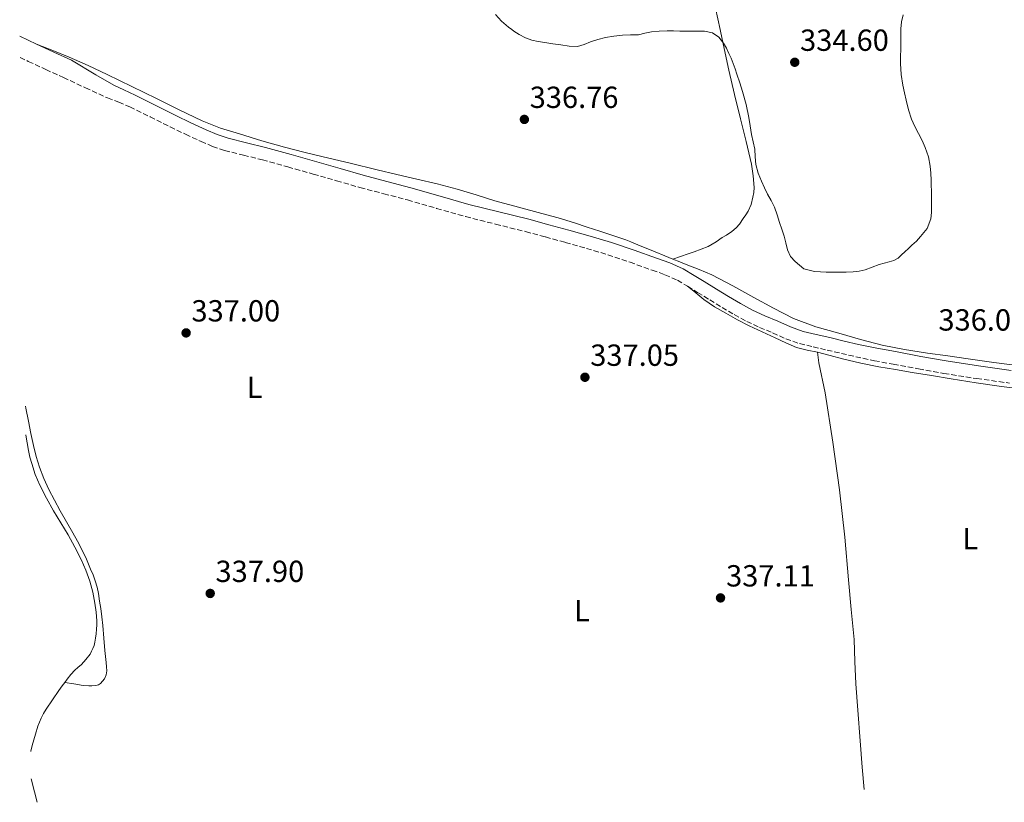
# Model space of a CAD drawing. Units: metres. Extents: x 608486 to 611968, y 4662184 to 4664551.
# Drawn here: x 608517 to 608840, y 4662184 to 4662441 of the extents above; entities that cross this region are included whole.
import ezdxf
from ezdxf.enums import TextEntityAlignment as Align

# ---------------------------------------------------------------- set-up
doc = ezdxf.new("R2010")
doc.units = ezdxf.units.M
doc.header["$MEASUREMENT"] = 0
doc.linetypes.add('DGN Style 3', pattern=[2.435890702152634, 1.739921930109024, -0.6959687720436097])
for name, color, linetype, lineweight in [('Acequia sin especificar', 4, 'Continuous', 0), ('Camino', 7, 'DGN Style 3', 0), ('Cota de punto acotado terreno', 7, 'Continuous', 0), ('Curva de nivel intermedia', 30, 'Continuous', 0), ('Etiqueta de uso rústico', 92, 'Continuous', 0), ('Línea de cambio de uso (parcela vista)', 92, 'Continuous', 0), ('Margen derecho', 7, 'Continuous', 0), ('Punto acotado terreno (símbolo)', 7, 'Continuous', 0)]:
    doc.layers.add(name, color=color, linetype=linetype, lineweight=lineweight)
doc.styles.add('Style-Arial', font='arial.ttf')

# ---------------------------------------------------------------- blocks, each defined once
blk = doc.blocks.new('5PATER')
at = {"layer": 'Punto acotado terreno (símbolo)', "linetype": 'Continuous', "lineweight": 0}
h = blk.add_hatch(color=51, dxfattribs=at)
edge = h.paths.add_edge_path()
edge.add_ellipse((0, 0), major_axis=(-0.1095731443231308, -0.1110710700762829), ratio=0.9994222409660317, start_angle=0, end_angle=360)

msp = doc.modelspace()

# ---------------------------------------------------------------- linework, layer by layer
at = {"layer": 'Acequia sin especificar', "color": 4, "linetype": 'Continuous', "lineweight": 0}
msp.add_polyline3d([(608788.7599999999, 4662257.210000001, 336.5099999999948), (608787.5099999999, 4662271.130000001, 336.3399999999965), (608785.8200000003, 4662286.720000001, 336.25), (608783.6399999997, 4662302.4, 336.1000000000058), (608781.0999999996, 4662318.58, 335.9700000000012), (608779, 4662328.380000001, 335.7899999999936), (608778.6299999999, 4662331.859999999, 335.5299999999988)], dxfattribs=at)
at = {"layer": 'Camino', "color": 7, "linetype": 'DGN Style 3', "lineweight": 0}
msp.add_polyline3d([(608516.6700000009, 4662428.65, 335.9199999999984), (608519.3799999978, 4662427.370000001, 335.979999999996), (608525.149999999, 4662424.719999999, 336.1000000000059), (608530.909999999, 4662422.070000002, 336.2299999999959), (608538.1399999998, 4662418.719999999, 335.9700000000011), (608545.3799999995, 4662415.359999999, 335.7100000000065), (608549.0699999998, 4662413.930000002, 336.0599999999978), (608552.7600000001, 4662412.480000001, 336.5299999999988), (608559.3799999985, 4662409.190000003, 336.6799999999931), (608565.9699999979, 4662405.850000001, 336.7100000000065), (608571.0199999993, 4662403.45, 336.6499999999942), (608576.1099999989, 4662401.11, 336.6100000000007), (608579.9299999988, 4662399.470000001, 336.6100000000007), (608583.8700000016, 4662398.11, 336.6100000000007), (608590.0699999998, 4662396.57, 336.6000000000058), (608596.2800000013, 4662395.050000001, 336.5800000000017), (608604.6299999976, 4662392.730000001, 336.5700000000071), (608612.9800000003, 4662390.370000003, 336.5800000000017), (608620.6299999993, 4662388.170000004, 336.6600000000035), (608628.2899999992, 4662385.969999999, 336.8300000000019), (608636.1200000012, 4662383.899999999, 337.0800000000019), (608643.9499999988, 4662381.870000003, 337.3300000000018), (608653.4699999985, 4662379.120000001, 337.6000000000059), (608662.9999999994, 4662376.399999999, 337.7100000000065), (608672.8599999987, 4662373.940000001, 337.5899999999966), (608682.719999998, 4662371.480000001, 337.3699999999953), (608689.239999998, 4662369.720000001, 337.2200000000012), (608695.7499999992, 4662367.930000002, 337.0599999999978), (608702.7199999985, 4662365.960000002, 336.8899999999995), (608709.670000002, 4662363.899999999, 336.7200000000011), (608716.999999999, 4662361.449999999, 336.6000000000058), (608724.260000001, 4662358.81, 336.5800000000017), (608728.4899999979, 4662357.340000001, 336.5800000000017), (608732.5599999981, 4662355.52, 336.5899999999966), (608735.8799999995, 4662353.550000003, 336.5899999999966), (608739.1799999988, 4662351.530000002, 336.6000000000058), (608743.1999999998, 4662349.070000002, 336.5700000000071), (608747.2199999987, 4662346.620000001, 336.4900000000052), (608751.2300000008, 4662344.230000001, 336.3899999999994), (608755.339999999, 4662342.010000003, 336.2799999999988), (608759.5599999991, 4662340.059999999, 336.2200000000013), (608763.8399999995, 4662338.25, 336.1900000000024), (608768.1900000013, 4662336.29, 336.1900000000024), (608772.6700000007, 4662334.710000002, 336.1900000000024), (608777.1799999991, 4662333.649999999, 336.1999999999972), (608781.6999999986, 4662332.590000001, 336.1900000000024), (608786.4100000003, 4662331.489999999, 336.1499999999943), (608791.1299999988, 4662330.390000002, 336.0899999999965), (608797.28, 4662329.11, 336.0299999999989), (608803.4499999991, 4662327.960000002, 335.979999999996), (608811.7699999984, 4662326.41, 335.9400000000024), (608820.1099999979, 4662324.930000001, 335.9400000000024), (608830.8700000005, 4662323.239999999, 336.050000000003), (608841.6599999995, 4662321.739999999, 336.179999999993)], dxfattribs=at)
at = {"layer": 'Curva de nivel intermedia', "color": 30, "linetype": 'Continuous', "lineweight": 0, "elevation": 334.9999999999999, "flags": 128}
for points in [[(608760.1700000016, 4662388.029999998), (608759.1200000009, 4662390.720000002), (608758.35, 4662393.509999999), (608758.150000001, 4662396.039999999), (608757.99, 4662398.569999999), (608757.42, 4662400.970000001), (608756.8600000013, 4662403.369999998), (608756.4700000001, 4662406.159999999), (608756.060000001, 4662408.949999999), (608755.1500000014, 4662413.24), (608753.9900000013, 4662417.470000001), (608753.0599999991, 4662420.310000001), (608752.1200000005, 4662423.149999999), (608751.5300000003, 4662424.939999999), (608750.9200000003, 4662426.730000001), (608750.2400000006, 4662428.390000001), (608749.4800000007, 4662430.009999999), (608748.6600000004, 4662431.699999999), (608747.7500000006, 4662433.349999999), (608746.2100000005, 4662435.36), (608744.0900000016, 4662436.779999999), (608741.51, 4662437.26), (608739.4900000016, 4662437.3), (608737.4700000011, 4662437.32), (608735.4200000013, 4662437.32), (608733.3700000017, 4662437.32), (608731.2800000019, 4662437.369999999), (608729.1900000019, 4662437.42), (608726.6100000005, 4662437.329999999), (608724.0300000008, 4662437.079999999), (608721.9100000019, 4662436.609999999), (608719.7999999997, 4662436.140000001), (608717.1599999999, 4662436.06), (608714.5200000001, 4662436.009999998), (608711.7400000019, 4662435.7), (608708.9900000005, 4662435.190000001), (608706.4800000002, 4662434.509999999), (608704.0100000004, 4662433.749999999), (608701.9200000005, 4662432.869999998), (608699.7900000003, 4662432.249999999), (608697.0099999999, 4662432.409999999), (608694.2300000014, 4662432.83), (608691.6100000017, 4662433.179999999), (608688.99, 4662433.55), (608686.8900000011, 4662433.88), (608684.8100000002, 4662434.31), (608682.6599999999, 4662435.119999998), (608680.6200000015, 4662436.23), (608678.8199999998, 4662437.340000001), (608678.1800000007, 4662437.800000001), (608677.11, 4662438.59), (608674.8500000002, 4662440.600000001), (608672.7900000016, 4662442.81)], [(608806.6699999999, 4662442.699999998), (608806.2200000007, 4662440.369999999), (608805.9900000005, 4662438.029999998), (608805.9900000005, 4662437.800000001), (608805.9700000006, 4662434.73), (608805.9800000016, 4662431.429999999), (608805.8899999999, 4662429.03), (608805.8200000006, 4662426.63), (608806.0300000008, 4662423.069999998), (608806.6000000007, 4662419.529999998), (608807.1399999994, 4662417.069999999), (608807.7400000007, 4662414.630000001), (608808.5000000006, 4662411.460000002), (608809.4700000007, 4662408.350000001), (608810.5900000005, 4662406.019999999), (608811.7999999997, 4662403.739999999), (608812.9000000017, 4662401.430000001), (608813.9500000001, 4662399.079999999), (608815.0099999994, 4662396.060000001), (608815.5900000005, 4662392.919999998), (608815.7699999994, 4662390.63), (608815.8800000012, 4662388.329999999), (608815.9500000004, 4662386.609999998), (608816.0100000009, 4662384.890000001), (608816.030000001, 4662382.390000001), (608816.0100000009, 4662379.9), (608815.9800000017, 4662377.8), (608815.8200000008, 4662375.71), (608814.6200000006, 4662372.55), (608812.4600000014, 4662369.849999999), (608811.0399999998, 4662368.4), (608809.5900000014, 4662366.999999999), (608808.4500000015, 4662365.949999998), (608807.3000000003, 4662364.890000001), (608806.1900000017, 4662363.83), (608805.0600000008, 4662362.779999999), (608803.6700000004, 4662362.029999998), (608802.1200000015, 4662361.59), (608800.4600000007, 4662361.17), (608798.8100000012, 4662360.73), (608796.510000001, 4662359.849999999), (608794.2000000001, 4662358.970000001), (608792.270000001, 4662358.460000001), (608790.2999999997, 4662358.230000001), (608788.0199999998, 4662358.210000001), (608785.7400000021, 4662358.199999999), (608783.6000000007, 4662358.180000001), (608781.4600000016, 4662358.220000001), (608779.5100000004, 4662358.329999999), (608777.5600000012, 4662358.439999999), (608774.1200000013, 4662359.289999999), (608772.6700000007, 4662360.460000001), (608771.22, 4662361.630000001), (608769.7000000001, 4662363.359999998), (608768.7100000001, 4662365.470000001), (608768.1500000011, 4662367.75), (608767.5900000001, 4662370.029999998), (608766.8700000005, 4662372.27), (608766.1399999994, 4662374.51), (608765.3100000002, 4662377.009999999), (608764.4100000017, 4662379.480000001), (608763.3200000009, 4662381.66), (608762.1500000019, 4662383.800000001), (608761.1399999993, 4662385.9), (608760.1700000016, 4662388.029999998)]]:
    msp.add_lwpolyline(points, dxfattribs=at)
at = {"layer": 'Línea de cambio de uso (parcela vista)', "color": 92, "linetype": 'Continuous', "lineweight": 0, "extrusion": (-0.9672954970834391, -0.2525900060052709, 0.02318857883441222), "elevation": -1766234.209744405, "flags": 128}
msp.add_lwpolyline([(-4357182.642554206, 41304.51763588293), (-4357178.177210258, 41304.59765740002), (-4357174.662655432, 41304.68768160674)], dxfattribs=at)
at = {"layer": 'Línea de cambio de uso (parcela vista)', "color": 92, "linetype": 'Continuous', "lineweight": 0}
for points in [[(608745.0300000003, 4662444.84, 335.0500000000029), (608746.5700000003, 4662437.800000001, 335.1000000000058), (608747.2599999999, 4662434.640000001, 335.1199999999953), (608749.4900000002, 4662424.439999999, 335.2100000000065), (608751.3700000001, 4662416.470000001, 335.3000000000029), (608753.3300000001, 4662408.52, 335.3899999999995), (608755.0999999996, 4662401.109999999, 335.5099999999948), (608756.8499999996, 4662393.630000001, 335.6199999999953), (608757.4900000002, 4662389.789999999, 335.6600000000035), (608757.7599999999, 4662385.949999999, 335.6900000000023), (608757.6799999997, 4662384.359999999, 335.6900000000023), (608757.3799999999, 4662382.77, 335.6900000000023), (608756.75, 4662380.430000001, 335.6900000000023), (608755.79, 4662378.230000001, 335.6900000000023), (608755.0199999996, 4662376.99, 335.6900000000023), (608754.2199999997, 4662375.77, 335.6900000000023), (608753.0099999999, 4662373.980000001, 335.6900000000023), (608751.8300000001, 4662372.710000001, 335.6900000000023), (608750.4100000003, 4662371.539999999, 335.679999999993), (608748.6399999997, 4662370.359999999, 335.5800000000018), (608747.3200000003, 4662369.51, 335.5599999999977), (608745.2699999996, 4662368.100000001, 335.5599999999977), (608743.9800000006, 4662367.33, 335.5599999999977), (608742.6399999997, 4662366.65, 335.5599999999977), (608740.3700000001, 4662365.689999999, 335.5800000000018), (608738.0700000003, 4662364.850000001, 335.6199999999953), (608736.0800000001, 4662364.220000001, 335.7299999999959), (608733.5499999998, 4662363.359999999, 335.679999999993), (608731.0197999999, 4662362.489600001, 335.6300000000047)], [(608731.0197999999, 4662362.489600001, 335.6300000000047), (608728.4299999997, 4662363.539999999, 335.6300000000047), (608725.2999999998, 4662364.800000001, 335.6300000000047), (608722.8099999996, 4662365.789999999, 335.6300000000047), (608720.3300000001, 4662366.779999999, 335.6300000000047), (608718.8099999996, 4662367.460000001, 335.6300000000047), (608717.29, 4662368.119999999, 335.6300000000047), (608715.6200000001, 4662368.77, 335.6300000000047), (608707.1299999999, 4662371.58, 335.6300000000047), (608702.9299999997, 4662372.949999999, 335.6699999999983), (608698.7300000006, 4662374.33, 335.7100000000065), (608693.4000000004, 4662375.960000001, 335.8600000000006), (608688.0300000003, 4662377.480000001, 336.0500000000029), (608680.3399999999, 4662379.51, 336.2299999999959), (608672.6500000004, 4662381.539999999, 336.4100000000035), (608666.4400000004, 4662383.52, 336.7200000000012), (608660.2100000001, 4662385.449999999, 336.9400000000023), (608653.6200000001, 4662387.130000001, 336.8600000000006), (608647.0099999999, 4662388.730000001, 336.7599999999948), (608640.4699999997, 4662390.27, 336.6999999999971), (608633.9299999997, 4662391.82, 336.6300000000047), (608625.0499999998, 4662393.930000001, 336.5200000000041), (608616.1900000004, 4662396.039999999, 336.3500000000058), (608609.8600000005, 4662397.600000001, 336.1600000000035), (608603.5499999998, 4662399.220000001, 335.9700000000012), (608596.1299999999, 4662401.32, 335.7700000000041), (608588.75, 4662403.57, 335.5800000000018), (608582.5199999996, 4662405.49, 335.4700000000012), (608576.4500000002, 4662407.84, 335.4100000000035), (608568.9699999997, 4662411.5, 335.3800000000047), (608561.5300000003, 4662415.210000001, 335.4199999999983), (608553.4000000004, 4662419.140000001, 335.5099999999948), (608545.2599999999, 4662423.039999999, 335.6100000000006), (608539.0800000001, 4662425.99, 335.6999999999971), (608532.8200000003, 4662428.730000001, 335.7899999999936), (608527.4199999999, 4662430.9, 335.8800000000047), (608522.0300000003, 4662433.07, 335.9799999999959)], [(608844.9900000002, 4662327.390000001, 335.7899999999936), (608836.54, 4662328.52, 335.7400000000052), (608828.0999999996, 4662329.699999999, 335.7100000000065), (608821.3799999999, 4662330.65, 335.6199999999953), (608814.6600000003, 4662331.619999999, 335.5399999999936), (608807.2000000002, 4662332.789999999, 335.5200000000041), (608799.7699999996, 4662334.210000001, 335.5500000000029), (608792.6600000003, 4662336.039999999, 335.6100000000006), (608785.6200000001, 4662338.130000001, 335.6600000000035), (608778.0499999998, 4662340.24, 335.7200000000012), (608770.7199999997, 4662342.99, 335.7799999999988), (608764.1600000003, 4662346.390000001, 335.7100000000065), (608757.6500000004, 4662349.880000001, 335.6000000000058), (608750.7699999996, 4662353.640000001, 335.6199999999953), (608743.8300000001, 4662357.289999999, 335.6300000000047), (608739.6699999999, 4662359.08, 335.6300000000047), (608735.4400000004, 4662360.699999999, 335.6300000000047), (608734.0999999996, 4662361.220000001, 335.6300000000047), (608732.7699999996, 4662361.74, 335.6300000000047), (608731.5599999996, 4662362.27, 335.6300000000047), (608731.0197999999, 4662362.489600001, 335.6300000000047)], [(608735.8799999999, 4662353.550000001, 336.5899999999965), (608738.5800000001, 4662351.380000001, 336.320000000007), (608741.2699999996, 4662349.210000001, 336.0399999999936), (608744.7800000003, 4662346.810000001, 335.9600000000065), (608748.5, 4662344.689999999, 336.0800000000018), (608752.2699999996, 4662342.560000001, 336.1399999999995), (608756.0999999996, 4662340.560000001, 336.1999999999971), (608760.3700000001, 4662338.550000001, 336.3000000000029), (608764.6500000004, 4662336.58, 336.3899999999995), (608768.1299999999, 4662334.930000001, 336.3899999999995), (608771.7100000001, 4662333.470000001, 336.2899999999936), (608775.1600000003, 4662332.59, 335.8899999999995), (608778.6299999999, 4662331.859999999, 335.5299999999988), (608782.7300000006, 4662330.810000001, 335.7799999999988), (608786.8300000001, 4662329.77, 336.0399999999936), (608792.7699999996, 4662328.33, 335.9600000000065), (608798.7699999996, 4662327.100000001, 335.8999999999942), (608804.2000000002, 4662326.180000001, 335.9400000000023), (608809.6399999997, 4662325.279999999, 335.9700000000012), (608816.0599999996, 4662324.210000001, 335.9400000000023), (608822.4800000006, 4662323.140000001, 335.8999999999942), (608830.7100000001, 4662321.800000001, 335.8099999999977), (608838.9600000001, 4662320.59, 335.7299999999959), (608845.8799999999, 4662319.76, 335.75)], [(608531.3600000005, 4662223.439999999, 336.2100000000065), (608534.3700000001, 4662222.980000001, 336.25), (608537.3799999999, 4662222.52, 336.2899999999936), (608539.3200000003, 4662222.359999999, 336.2899999999936), (608540.2300000006, 4662222.350000001, 336.2899999999936), (608541.6100000005, 4662222.49, 336.2899999999936), (608542.4600000001, 4662222.74, 336.2899999999936), (608543.1200000001, 4662223.140000001, 336.3300000000018), (608544.4400000004, 4662224.699999999, 336.5500000000029), (608544.9600000001, 4662225.939999999, 336.6300000000047), (608545.1399999997, 4662227.24, 336.6999999999971), (608545.0700000003, 4662228.57, 336.6999999999971), (608544.9199999999, 4662230.08, 336.6999999999971), (608544.7300000006, 4662232, 336.6999999999971), (608544.54, 4662233.92, 336.6999999999971), (608544.2300000006, 4662238.060000001, 336.6699999999983), (608543.9100000003, 4662242.210000001, 336.6000000000058), (608543.5599999996, 4662244.99, 336.570000000007), (608543.1600000003, 4662247.76, 336.5299999999988), (608542.7999999998, 4662250.210000001, 336.5), (608542.4000000004, 4662252.65, 336.4600000000065), (608541.9600000001, 4662254.779999999, 336.4199999999983), (608541.3399999999, 4662256.880000001, 336.3699999999953), (608540.6399999997, 4662258.800000001, 336.3300000000018), (608539.8600000005, 4662260.699999999, 336.3099999999977), (608538.4900000002, 4662263.92, 336.3300000000018), (608537, 4662267.09, 336.3699999999953), (608535.5099999999, 4662269.880000001, 336.3999999999942), (608533.9600000001, 4662272.640000001, 336.429999999993), (608531.9100000003, 4662276.230000001, 336.5), (608529.8499999996, 4662279.83, 336.5800000000018), (608527.9500000002, 4662283.289999999, 336.6300000000047), (608526.1399999997, 4662286.800000001, 336.6499999999942), (608524.4900000002, 4662290.4, 336.6000000000058), (608523.0999999996, 4662294.119999999, 336.5099999999948), (608521.9800000006, 4662297.640000001, 336.4100000000035), (608521.0599999996, 4662301.220000001, 336.3099999999977), (608520.2100000001, 4662305.220000001, 336.2400000000052), (608519.4000000004, 4662309.24, 336.1900000000023), (608518.54, 4662313.539999999, 336.1499999999942), (608518.4299999997, 4662314.230000001, 336.1499999999942)], [(608518.5700000003, 4662304.779999999, 336.3300000000018), (608518.5899999999, 4662304.67, 336.3300000000018), (608519.4900000002, 4662299.630000001, 336.070000000007), (608519.9400000004, 4662297.460000001, 336.070000000007), (608520.5, 4662295.32, 336.1399999999995), (608521.6900000004, 4662291.720000001, 336.2299999999959), (608523.1900000004, 4662288.24, 336.3000000000029), (608525.3499999996, 4662283.99, 336.3699999999953), (608527.6699999999, 4662279.850000001, 336.4199999999983), (608530.0800000001, 4662275.880000001, 336.4700000000012), (608532.4800000006, 4662271.92, 336.5), (608534.6600000003, 4662267.939999999, 336.3800000000047), (608536.7000000002, 4662263.880000001, 336.2100000000065), (608538.2800000003, 4662260.350000001, 336.1399999999995), (608539.5899999999, 4662256.710000001, 336.1399999999995), (608540.5499999998, 4662253.109999999, 336.2400000000052), (608541.2400000002, 4662249.460000001, 336.3500000000058), (608541.6299999999, 4662246.59, 336.4199999999983), (608541.8600000005, 4662243.720000001, 336.4700000000012), (608541.8899999997, 4662242.34, 336.4499999999971), (608541.8399999999, 4662240.970000001, 336.429999999993), (608541.6900000004, 4662239.480000001, 336.429999999993), (608541.5, 4662238.039999999, 336.429999999993), (608541.2699999996, 4662236.66, 336.3699999999953), (608540.9800000006, 4662235.58, 336.320000000007), (608540.5599999996, 4662234.619999999, 336.2599999999948), (608540.1200000001, 4662233.720000001, 336.25), (608539.6600000003, 4662232.800000001, 336.25), (608538.2999999998, 4662230.980000001, 336.2299999999959), (608536.8399999999, 4662229.390000001, 336.2100000000065), (608535.6600000003, 4662228.350000001, 336.2100000000065), (608534.6699999999, 4662227.460000001, 336.2100000000065), (608533.3499999996, 4662226.060000001, 336.2100000000065), (608532.1600000003, 4662224.539999999, 336.2100000000065), (608531.3600000005, 4662223.439999999, 336.2100000000065)], [(608793.8600000005, 4662188.369999999, 337.0099999999948), (608793.29, 4662195.630000001, 336.9199999999983), (608791.1399999997, 4662223.07, 336.5800000000018), (608790.8799999999, 4662230.34, 336.570000000007), (608790.5800000001, 4662237.609999999, 336.5800000000018), (608789.6699999999, 4662247.41, 336.5500000000029), (608788.7599999999, 4662257.210000001, 336.5099999999948)], [(608531.3600000005, 4662223.439999999, 336.2100000000065), (608530.5599999996, 4662222.34, 336.2100000000065), (608529.3799999999, 4662220.800000001, 336.2100000000065), (608527.2999999998, 4662217.82, 336.2799999999988), (608525.2999999998, 4662214.76, 336.3699999999953), (608524.3899999997, 4662213.279999999, 336.3800000000047), (608523.5800000001, 4662211.730000001, 336.3999999999942), (608522.5599999996, 4662209.17, 336.4400000000023), (608521.7400000002, 4662206.539999999, 336.4900000000052), (608521.2300000006, 4662204.66, 336.5299999999988), (608520.7100000001, 4662202.779999999, 336.5800000000018), (608520.2100000001, 4662200.939999999, 336.7299999999959), (608520.1699999999, 4662200.77, 336.7400000000052)]]:
    msp.add_polyline3d(points, dxfattribs=at)
at = {"layer": 'Margen derecho', "color": 7, "linetype": 'Continuous', "lineweight": 0}
for points in [[(608516.5599999991, 4662435.640000002, 335.8699999999955), (608522.0300000008, 4662433.070000002, 335.979999999996), (608527.7799999998, 4662430.420000004, 336.1000000000059), (608533.5300000008, 4662427.780000003, 336.2299999999959)], [(608533.5300000008, 4662427.780000003, 336.2299999999959), (608541.5199999994, 4662422.980000001, 335.9700000000011), (608547.4499999994, 4662419.610000002, 335.7200000000012), (608550.7399999973, 4662418.04, 336.070000000007), (608554.4600000011, 4662416.31, 336.5299999999988), (608561.2499999994, 4662412.930000001, 336.6799999999931), (608567.8200000008, 4662409.61, 336.7100000000065), (608572.8000000007, 4662407.239999999, 336.6499999999942), (608577.8099999976, 4662404.940000001, 336.6100000000007), (608581.4400000019, 4662403.38, 336.6100000000007), (608585.0599999985, 4662402.13, 336.6100000000007), (608591.0699999989, 4662400.63, 336.6000000000058), (608597.3399999986, 4662399.100000003, 336.5800000000017), (608605.7600000007, 4662396.760000003, 336.5700000000071), (608614.1299999993, 4662394.399999999, 336.5800000000017), (608621.7899999992, 4662392.190000002, 336.6600000000035), (608629.3999999978, 4662390.000000002, 336.8300000000019), (608637.1799999984, 4662387.949999999, 337.0800000000019), (608645.0500000007, 4662385.9, 337.3300000000018), (608654.6299999985, 4662383.149999999, 337.6000000000059), (608664.0799999966, 4662380.440000001, 337.7100000000065), (608673.8700000012, 4662378.000000001, 337.5899999999966), (608683.7699999987, 4662375.530000002, 337.3699999999953), (608690.3400000001, 4662373.760000003, 337.2200000000012), (608696.8700000012, 4662371.960000001, 337.0599999999978), (608703.8799999985, 4662369.980000001, 336.8899999999995), (608710.9299999983, 4662367.890000002, 336.7200000000011), (608718.3700000015, 4662365.399999999, 336.6000000000058), (608725.6600000004, 4662362.75, 336.5800000000017), (608730.0300000003, 4662361.239999999, 336.5800000000017), (608734.4899999971, 4662359.239999998, 336.5899999999966), (608738.0399999988, 4662357.13, 336.5899999999966), (608741.3700000015, 4662355.100000001, 336.6000000000058), (608745.3799999991, 4662352.640000001, 336.5700000000071), (608749.3799999978, 4662350.199999999, 336.4900000000052), (608753.3000000005, 4662347.870000003, 336.3899999999994), (608757.2199999989, 4662345.750000002, 336.2799999999988), (608761.2499999988, 4662343.890000002, 336.2200000000013), (608765.5100000014, 4662342.090000001, 336.1900000000024), (608769.7499999994, 4662340.180000001, 336.1900000000024), (608773.8500000008, 4662338.730000001, 336.1900000000024), (608778.1400000001, 4662337.719999999, 336.1999999999972), (608782.6499999985, 4662336.670000004, 336.1900000000024), (608787.3700000015, 4662335.56, 336.1499999999943), (608792.0300000019, 4662334.469999999, 336.0899999999965), (608798.079999998, 4662333.219999999, 336.0299999999989), (608804.219999998, 4662332.080000004, 335.979999999996), (608812.5199999994, 4662330.530000002, 335.9400000000024), (608820.8000000007, 4662329.050000001, 335.9400000000024), (608831.4800000006, 4662327.380000001, 336.050000000003), (608842.1800000003, 4662325.890000002, 336.179999999993)]]:
    msp.add_polyline3d(points, dxfattribs=at)

# ---------------------------------------------------------------- block references
at = {"layer": 'Punto acotado terreno (símbolo)', "color": 7, "linetype": 'Continuous', "lineweight": 0, "xscale": 10, "yscale": 10, "zscale": 10}
for p in [(608771.1099999984, 4662427.080000003, 334.6000000000063), (608682.3099999991, 4662408.330000003, 336.7599999999952), (608571.2199999982, 4662338.230000001, 337), (608702.1999999998, 4662323.670000004, 337.0500000000034), (608579.1299999986, 4662252.699999999, 337.8999999999946), (608746.7299999992, 4662251.230000001, 337.110000000001)]:
    msp.add_blockref('5PATER', p, dxfattribs=at)

# ---------------------------------------------------------------- texts
at = {"layer": 'Cota de punto acotado terreno', "color": 7, "linetype": 'Continuous', "lineweight": 0, "style": 'Style-Arial'}
for s, p in [('334.60', (608772.8500000022, 4662430.830000001, 334.6000000000058)), ('336.76', (608684.0500000007, 4662412.080000003, 336.7599999999948)), ('337.00', (608572.9600000001, 4662341.980000001, 337)), ('336.01', (608818.289999999, 4662338.989999998, 336.0099999999948)), ('337.05', (608703.9400000017, 4662327.420000004, 337.0500000000029)), ('337.90', (608580.859999999, 4662256.449999999, 337.8999999999942)), ('337.11', (608748.5599999981, 4662254.980000001, 337.1100000000006))]:
    msp.add_text(s, height=7.000000000000002, dxfattribs=at).set_placement(p)
at = {"layer": 'Etiqueta de uso rústico', "color": 92, "linetype": 'Continuous', "lineweight": 0, "style": 'Style-Arial'}
for p in [(608593.67142038, 4662320.340009999, 337.1699999999983), (608828.7914203785, 4662270.66001, 336.2299999999959), (608701.2714203792, 4662247.070009999, 337.4199999999983)]:
    msp.add_text('L', height=7.000000000000002, dxfattribs=at).set_placement(p, align=Align.MIDDLE_CENTER)

doc.saveas('drawing.dxf')
